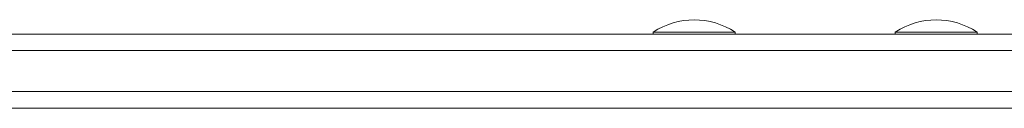
# Model space of a CAD drawing. Units: millimetres. Extents: x 570 to 10140, y 215 to 11235.
# Drawn here: x 4253 to 4493, y 5266 to 5288 of the extents above; entities that cross this region are included whole.
import ezdxf

# ---------------------------------------------------------------- set-up
doc = ezdxf.new("R2010")
doc.units = ezdxf.units.MM

msp = doc.modelspace()

# ---------------------------------------------------------------- linework, layer by layer
at = {"color": 0, "linetype": 'Continuous', "lineweight": 0}
for p, q in [((4614.78, 5284.07), (3160.71, 5284.05)), ((4407.67, 5284.06), (4407.67, 5284.56)), ((4427.67, 5284.06), (4427.67, 5284.56)), ((4466.7, 5284.06), (4466.7, 5284.56)), ((4486.7, 5284.06), (4486.7, 5284.56)), ((3158.57, 5280.05), (4616, 5280.07)), ((3158.57, 5280.05), (4616, 5280.07)), ((3158.57, 5270.05), (4616, 5270.07)), ((4616, 5270.07), (3158.57, 5270.05)), ((3158.57, 5270.05), (4616, 5270.07)), ((3160.71, 5266.05), (4614.78, 5266.07)), ((4671.75, 5266.06), (4255.7, 5266.06))]:
    msp.add_line(p, q, dxfattribs=at)
for centre in [(4417.67, 5269.39), (4476.7, 5269.39)]:
    msp.add_arc(centre, 18.17, 56.6003, 123.3973, dxfattribs=at)
at = {"color": 0, "linetype": 'Continuous', "lineweight": 0, "extrusion": (3.72324e-14, -7.98831e-19, -1)}
msp.add_ellipse((4417.67, 5284.56), major_axis=(-10, 0), ratio=0.00002, start_param=0, end_param=3.141593, dxfattribs=at)
at = {"color": 0, "linetype": 'Continuous', "lineweight": 0, "extrusion": (3.72324e-14, -7.98805e-19, -1)}
msp.add_ellipse((4476.7, 5284.56), major_axis=(-10, 0), ratio=0.00002, start_param=0, end_param=3.141593, dxfattribs=at)

doc.saveas('drawing.dxf')
